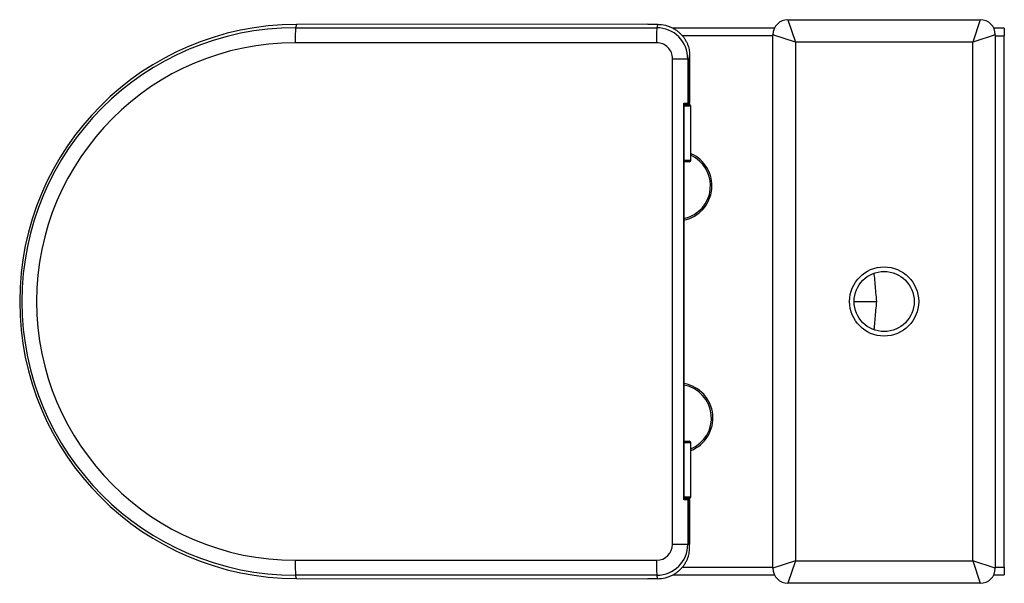
# Paper-space layout '_Top' of a CAD drawing. Units: millimetres. Extents: x -82 to 573, y -724 to -349.
import ezdxf

# ---------------------------------------------------------------- set-up
doc = ezdxf.new("R2010")
doc.units = ezdxf.units.MM

psp = doc.layouts.new('_Top')

# ---------------------------------------------------------------- linework, layer by layer
at = {"color": 7, "linetype": 'Continuous', "lineweight": 25}
for p, q in [((102.21, -351.94), (101.65, -354.07)), ((336.25, -351.78), (102.21, -351.94)), ((342.71, -351.79), (342.11, -354.07)), ((429.42, -348.72), (434.42, -363.72)), ((429.42, -348.72), (557.42, -348.72)), ((557.42, -348.72), (552.42, -363.72)), ((101.65, -354.07), (342.11, -354.07)), ((420.55, -354.37), (352.79, -354.34)), ((434.42, -363.72), (419.42, -358.72)), ((419.42, -713.72), (419.42, -358.72)), ((567.42, -358.72), (552.42, -363.72)), ((573.33, -354.41), (566.44, -354.41)), ((567.42, -358.72), (567.42, -713.72)), ((573.42, -713.02), (573.42, -359.42)), ((341.94, -364.04), (101.48, -364.04)), ((552.42, -363.72), (434.42, -363.72)), ((434.42, -363.72), (434.42, -708.72)), ((552.42, -708.72), (552.42, -363.72)), ((363.99, -404.22), (363.99, -372.56)), ((352.61, -374.72), (363.88, -374.72)), ((352.61, -697.72), (352.61, -374.72)), ((362.76, -374.72), (362.76, -404.22)), ((363.88, -374.72), (363.88, -404.22)), ((360.13, -404.22), (363.88, -404.22)), ((360.13, -668.22), (360.13, -404.22)), ((360.39, -667.57), (360.39, -404.87)), ((360.39, -405.22), (363.73, -405.22)), ((364.73, -442.22), (364.73, -406.22)), ((363.73, -443.22), (360.39, -443.22)), ((473.42, -536.22), (488.54, -536.22)), ((360.39, -629.22), (363.73, -629.22)), ((364.73, -666.22), (364.73, -630.22)), ((363.88, -668.22), (360.13, -668.22)), ((363.73, -667.22), (360.39, -667.22)), ((362.76, -668.22), (362.76, -697.72)), ((363.88, -668.22), (363.88, -697.72)), ((363.99, -699.88), (363.99, -668.22)), ((352.61, -697.72), (363.88, -697.72)), ((101.48, -708.39), (341.94, -708.39)), ((434.42, -708.72), (419.42, -713.72)), ((434.42, -708.72), (429.42, -723.72)), ((434.42, -708.72), (552.42, -708.72)), ((552.42, -708.72), (557.42, -723.72)), ((567.42, -713.72), (552.42, -708.72)), ((342.11, -718.37), (101.65, -718.37)), ((102.21, -720.5), (101.65, -718.37)), ((102.21, -720.5), (336.25, -720.66)), ((342.71, -720.64), (342.11, -718.37)), ((352.77, -718.09), (420.43, -718.07)), ((566.32, -718.03), (573.33, -718.03)), ((557.42, -723.72), (429.42, -723.72))]:
    psp.add_line(p, q, dxfattribs=at)
at = {"color": 8, "linetype": 'Continuous', "lineweight": 25}
for p, q in [((419.42, -359.37), (359.05, -359.35)), ((567.42, -359.42), (573.42, -359.42)), ((364.73, -406.22), (360.39, -406.22)), ((360.39, -442.22), (364.73, -442.22)), ((364.73, -630.22), (360.39, -630.22)), ((360.39, -666.22), (364.73, -666.22)), ((359.06, -713.09), (419.42, -713.07)), ((567.42, -713.02), (573.42, -713.02))]:
    psp.add_line(p, q, dxfattribs=at)
at = {"color": 7, "linetype": 'Continuous', "lineweight": 25}
for radius in [23, 20]:
    psp.add_circle((493.42, -536.22), radius, dxfattribs=at)
for centre, radius, start, end in [((102.33, -536.22), 184.28, 90.03808, 269.96192), ((429.42, -358.72), 10, 90, 180), ((557.42, -358.72), 10, 0, 90), ((101.68, -536.22), 182.15, 90.00769, 269.99231), ((260.83, -361.78), 159.36, 177.22718, 180.81484), ((501.29, -361.78), 159.36, 177.22718, 180.81484), ((342.11, -374.72), 20.65, 359.99519, 89.99519), ((101.5, -536.22), 172.17, 90.00769, 269.99231), ((341.94, -374.72), 10.67, 359.99519, 89.99519), ((361.76, -404.22), 0.998, 270.11164, 0.1112), ((362.88, -404.22), 0.998, 270.11164, 0.1112), ((362.99, -404.22), 1, 270.11479, 0.63892), ((363.73, -406.22), 1, 360, 90), ((355.61, -459.24), 23.25, 281.87723, 66.89719), ((363.73, -442.22), 1, 270, 0), ((356.24, -613.72), 23.25, 291.43425, 79.69626), ((363.73, -630.22), 1, 0, 90), ((361.76, -668.22), 0.998, 359.8888, 89.88836), ((362.88, -668.22), 0.998, 359.8888, 89.88836), ((362.99, -668.22), 1, 0.24455, 89.88521), ((363.73, -666.22), 1, 270, 360), ((341.94, -697.72), 10.67, 270.00481, 0.00481), ((342.11, -697.72), 20.65, 270.00481, 0.00481), ((260.83, -710.66), 159.36, 179.18516, 182.77282), ((501.29, -710.66), 159.36, 179.18516, 182.77282), ((429.42, -713.72), 10, 180, 270), ((557.42, -713.72), 10, 270, 360)]:
    psp.add_arc(centre, radius, start, end, dxfattribs=at)
at = {"color": 8, "linetype": 'Continuous', "lineweight": 25}
for centre, start, end in [((355.61, -459.24), 282.41936, 65.79408), ((356.24, -613.72), 292.44877, 79.22776)]:
    psp.add_arc(centre, 22.25, start, end, dxfattribs=at)
at = {"color": 7, "linetype": 'Continuous', "lineweight": 25}
for points in [[(336.25, -351.78), (338.41, -351.78), (340.56, -351.78), (342.71, -351.79)], [(342.71, -720.64), (340.56, -720.65), (338.41, -720.66), (336.25, -720.66)]]:
    psp.add_open_spline(points, degree=3, dxfattribs=at)
for points, knots in [([(342.71, -351.79), (344.46, -351.8), (346.16, -352.01), (348.63, -352.61), (349.44, -352.86), (350.64, -353.3), (351.03, -353.46), (351.8, -353.8), (352.18, -353.98), (353.28, -354.54), (353.99, -354.96), (355.01, -355.63), (355.34, -355.86), (355.98, -356.34), (356.3, -356.59), (357.82, -357.88), (358.88, -358.99), (360.23, -360.77), (360.65, -361.38), (361.39, -362.61), (361.73, -363.23), (362.32, -364.47), (362.58, -365.1), (363.02, -366.35), (363.22, -366.98), (363.69, -368.85), (363.87, -370.07), (363.99, -371.85), (364, -372.44), (363.98, -373.31), (363.97, -373.59), (363.94, -374.02), (363.93, -374.16), (363.91, -374.37), (363.91, -374.44), (363.89, -374.58), (363.89, -374.65), (363.88, -374.72)], [0, 0, 0, 0, 0.125, 0.125, 0.1875, 0.1875, 0.21875, 0.21875, 0.25, 0.25, 0.3125, 0.3125, 0.34375, 0.34375, 0.375, 0.375, 0.5, 0.5, 0.5625, 0.5625, 0.625, 0.625, 0.6875, 0.6875, 0.75, 0.75, 0.875, 0.875, 0.9375, 0.9375, 0.96875, 0.96875, 0.984375, 0.984375, 0.992188, 0.992188, 1, 1, 1, 1]), ([(573.42, -354.44), (573.42, -354.44), (573.42, -354.42), (573.42, -354.61), (573.42, -355.01), (573.42, -355.63), (573.42, -356.42), (573.42, -357.34), (573.42, -358.35), (573.42, -359.06), (573.42, -359.42)], [0, 0, 0, 0, 0.030537, 0.169348, 0.307493, 0.446129, 0.584843, 0.722964, 0.861719, 1, 1, 1, 1]), ([(360.39, -404.87), (360.38, -404.77), (360.35, -404.57), (360.22, -404.34), (360.13, -404.22), (360.13, -404.22)], [0, 0, 0, 0, 0.469035, 0.993259, 1, 1, 1, 1]), ([(488.54, -536.22), (488.35, -534.29), (487.95, -530.37), (487.49, -524.73), (487.12, -520.32), (486.83, -518.09), (486.74, -517.43)], [0, 0, 0, 0, 0.289262, 0.586772, 0.876086, 1, 1, 1, 1]), ([(486.76, -554.9), (486.86, -554.11), (487.16, -551.76), (487.53, -547.35), (487.97, -541.87), (488.35, -538.12), (488.54, -536.22)], [0, 0, 0, 0, 0.14655, 0.433478, 0.713062, 1, 1, 1, 1]), ([(360.13, -668.22), (360.13, -668.22), (360.22, -668.1), (360.35, -667.86), (360.38, -667.66), (360.39, -667.57)], [0, 0, 0, 0, 0.006741, 0.530965, 1, 1, 1, 1]), ([(342.71, -720.64), (344.46, -720.63), (346.16, -720.42), (348.63, -719.82), (349.44, -719.57), (350.64, -719.13), (351.03, -718.97), (351.8, -718.63), (352.18, -718.46), (353.28, -717.89), (353.99, -717.48), (355.01, -716.81), (355.34, -716.57), (355.98, -716.09), (356.3, -715.84), (357.82, -714.56), (358.88, -713.44), (360.23, -711.66), (360.65, -711.05), (361.39, -709.83), (361.73, -709.21), (362.32, -707.96), (362.58, -707.34), (363.02, -706.08), (363.22, -705.45), (363.69, -703.59), (363.87, -702.37), (363.99, -700.58), (364, -699.99), (363.98, -699.13), (363.97, -698.84), (363.94, -698.42), (363.93, -698.28), (363.91, -698.07), (363.91, -698), (363.89, -697.86), (363.89, -697.79), (363.88, -697.72)], [0, 0, 0, 0, 0.125, 0.125, 0.1875, 0.1875, 0.21875, 0.21875, 0.25, 0.25, 0.3125, 0.3125, 0.34375, 0.34375, 0.375, 0.375, 0.5, 0.5, 0.5625, 0.5625, 0.625, 0.625, 0.6875, 0.6875, 0.75, 0.75, 0.875, 0.875, 0.9375, 0.9375, 0.96875, 0.96875, 0.984375, 0.984375, 0.992188, 0.992188, 1, 1, 1, 1]), ([(573.42, -713.02), (573.42, -713.37), (573.42, -714.08), (573.42, -715.1), (573.42, -716.02), (573.42, -716.8), (573.42, -717.42), (573.42, -717.83), (573.42, -718.02), (573.42, -718), (573.42, -718)], [0, 0, 0, 0, 0.1383884, 0.277219, 0.4153793, 0.5540189, 0.69273, 0.8308385, 0.9695713, 1, 1, 1, 1])]:
    psp.add_open_spline(points, degree=3, knots=knots, dxfattribs=at)
at = {"color": 8, "linetype": 'Continuous', "lineweight": 25}
for points, knots in [([(573.33, -354.47), (573.34, -354.46), (573.35, -354.44), (573.37, -354.83), (573.39, -355.51), (573.4, -356.44), (573.41, -357.38), (573.42, -358.39), (573.42, -359.08), (573.42, -359.42)], [0, 0, 0, 0, 0.105624, 0.258882, 0.458127, 0.599261, 0.736193, 0.8701, 1, 1, 1, 1]), ([(363.88, -404.22), (363.88, -404.22), (363.95, -404.22), (363.94, -404.22), (363.93, -404.22)], [0, 0, 0, 0, 0.000024, 1, 1, 1, 1]), ([(363.96, -668.22), (363.97, -668.22), (364.02, -668.22), (363.94, -668.22), (363.88, -668.22)], [0, 0, 0, 0, 0.244638, 1, 1, 1, 1]), ([(573.42, -713.02), (573.42, -713.36), (573.42, -714.05), (573.41, -715.05), (573.4, -715.99), (573.39, -716.92), (573.37, -717.61), (573.35, -717.99), (573.34, -717.97), (573.33, -717.96)], [0, 0, 0, 0, 0.129939, 0.263907, 0.400843, 0.541925, 0.741406, 0.894728, 1, 1, 1, 1])]:
    psp.add_open_spline(points, degree=3, knots=knots, dxfattribs=at)

doc.saveas('drawing.dxf')
